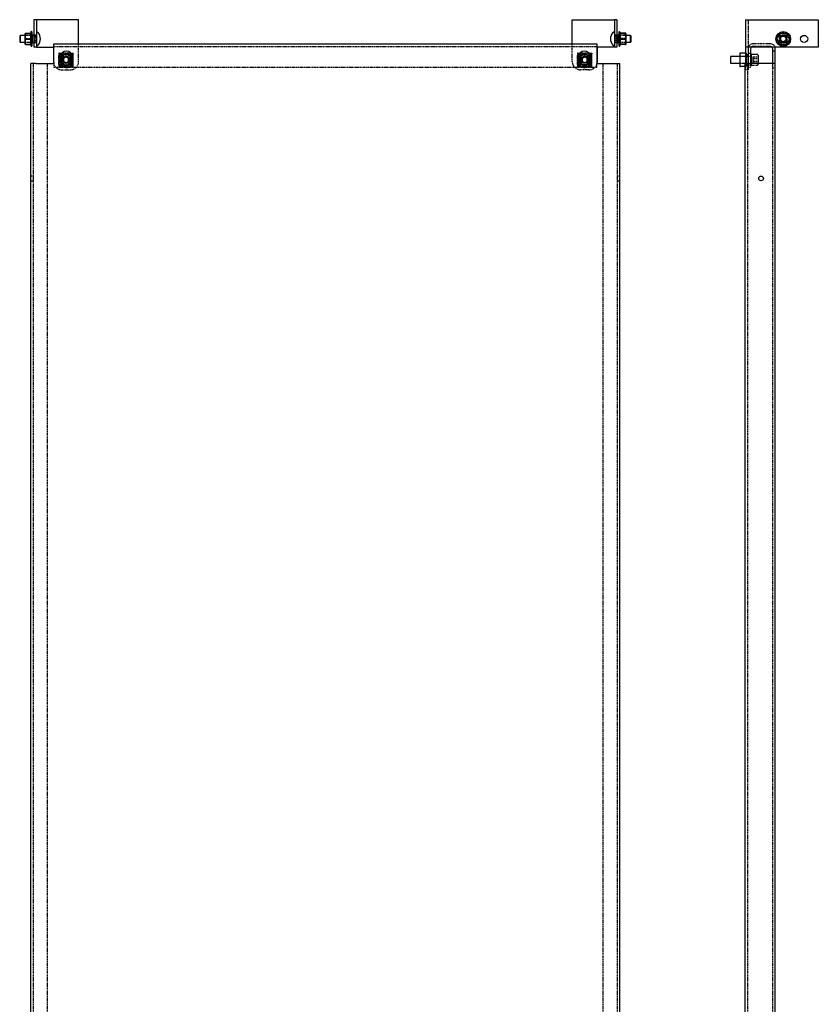
# Model space of a CAD drawing. Extents: x -214 to 742, y -1171 to 1186.
# Drawn here: x -214 to 742, y 7 to 1186 of the extents above; entities that cross this region are included whole.
import ezdxf

# ---------------------------------------------------------------- set-up
doc = ezdxf.new("R2010")
doc.units = 0
doc.linetypes.add('HIDDEN', pattern=[1.905, 1.27, -0.635])
doc.layers.get('0').update_dxf_attribs({"linetype": 'CONTINUOUS'})

msp = doc.modelspace()

# ---------------------------------------------------------------- linework, layer by layer
at = {"color": 7, "linetype": 'CONTINUOUS'}
for p, q in [((-193.6, 1185.5), (-196.6, 1185.5)), ((-196.6, 1185.5), (-196.6, 1152.5)), ((-193.6, 1185.5), (-193.6, 1152.5)), ((-190.6, 1185.5), (-193.6, 1185.5)), ((-143.1, 1185.5), (-190.6, 1185.5)), ((-143.1, 1156.5), (-143.1, 1185.5)), ((447.9, 1156.5), (447.9, 1185.5)), ((447.9, 1185.5), (495.4, 1185.5)), ((495.4, 1185.5), (498.4, 1185.5)), ((498.4, 1185.5), (498.4, 1152.5)), ((501.4, 1185.5), (498.4, 1185.5)), ((501.4, 1185.5), (501.4, 1152.5)), ((655.5, 1185.5), (655.5, 1152.5)), ((655.5, 1185.5), (661.5, 1185.5)), ((661.5, 1185.5), (742.5, 1185.5)), ((742.5, 1185.5), (742.5, 1152.5)), ((-207.1, 1165.7), (-207.1, 1169)), ((-207.1, 1169), (-207.1, 1169)), ((-206.1, 1169.2), (-200.7, 1169.2)), ((-206.1, 1168.8), (-200.4, 1168.8)), ((-199.1, 1170.8), (-199.1, 1154.2)), ((-196.6, 1166.8), (-198.1, 1166.8)), ((-198.1, 1162.5), (-198.1, 1166.8)), ((502.9, 1166.8), (501.4, 1166.8)), ((502.9, 1166.8), (502.9, 1158.2)), ((503.9, 1157.7), (503.9, 1170.8)), ((510.9, 1168.7), (505.2, 1168.7)), ((510.9, 1169.3), (505.5, 1169.3)), ((511.9, 1169), (511.9, 1165.5)), ((511.9, 1169), (511.9, 1169)), ((511.9, 1169), (511.9, 1169)), ((695.2, 1166.2), (697, 1169.2)), ((697, 1169.2), (700.5, 1169)), ((700.5, 1169), (701.1, 1169)), ((701.1, 1169), (704.5, 1168.8)), ((704.5, 1168.8), (706.1, 1165.7)), ((-212.9, 1166.5), (-213.6, 1165.8)), ((-213.6, 1165.8), (-213.6, 1159.2)), ((-213.6, 1159.2), (-212.9, 1158.5)), ((-207.1, 1166.5), (-212.9, 1166.5)), ((-212.9, 1166.5), (-212.9, 1158.5)), ((-212.9, 1158.5), (-207.1, 1158.5)), ((-207.1, 1165.7), (-207.1, 1165.2)), ((-207.1, 1159.2), (-207.1, 1165.2)), ((-207.1, 1159.2), (-207.1, 1158.8)), ((-207.1, 1156), (-207.1, 1158.8)), ((-206.1, 1162.2), (-200.4, 1162.2)), ((-206.1, 1155.8), (-200.4, 1155.8)), ((-198.8, 1166.5), (-199.1, 1166.5)), ((-199.1, 1158.5), (-198.8, 1158.5)), ((-198.4, 1160.2), (-198.6, 1162.5)), ((-198.4, 1164.8), (-198.1, 1166.5)), ((-198.1, 1166.5), (-198.4, 1166.5)), ((-198.1, 1158.5), (-198.4, 1160.2)), ((-198.4, 1158.5), (-198.1, 1158.5)), ((-198.1, 1166.5), (-198.1, 1166.5)), ((-198.1, 1158.2), (-198.1, 1162.5)), ((-198.1, 1158.5), (-198.1, 1158.5)), ((-198.1, 1158.2), (-196.6, 1158.2)), ((-172.6, 1150.5), (-172.6, 1156.5)), ((-172.6, 1156.5), (477.4, 1156.5)), ((477.4, 1156.5), (477.4, 1150.5)), ((501.4, 1158.2), (502.9, 1158.2)), ((503, 1166.5), (502.9, 1166.5)), ((503, 1158.5), (502.9, 1158.5)), ((503, 1166.5), (503.3, 1164.8)), ((503.3, 1166.5), (503, 1166.5)), ((503.3, 1160.2), (503, 1158.5)), ((503, 1158.5), (503.3, 1158.5)), ((503.3, 1164.8), (503.4, 1162.5)), ((503.9, 1166.5), (503.6, 1166.5)), ((503.6, 1158.5), (503.9, 1158.5)), ((503.9, 1154.2), (503.9, 1157.7)), ((510.9, 1161.9), (505.2, 1161.9)), ((510.9, 1155.7), (505.2, 1155.7)), ((517.7, 1166.5), (511.9, 1166.5)), ((511.9, 1165), (511.9, 1165.5)), ((511.9, 1165), (511.9, 1159)), ((511.9, 1158.6), (511.9, 1159)), ((511.9, 1158.6), (511.9, 1156)), ((511.9, 1158.5), (517.7, 1158.5)), ((518.4, 1165.8), (517.7, 1166.5)), ((517.7, 1159.7), (517.7, 1166.5)), ((517.7, 1158.5), (517.7, 1159.7)), ((517.7, 1158.5), (518.4, 1159.2)), ((518.4, 1160.2), (518.4, 1165.8)), ((518.4, 1159.2), (518.4, 1160.2)), ((693, 1162.8), (694.9, 1165.8)), ((694.6, 1159.8), (693, 1162.8)), ((694.8, 1159.3), (694.6, 1159.8)), ((696.4, 1156.2), (694.8, 1159.3)), ((694.9, 1165.8), (695.2, 1166.2)), ((699.9, 1156), (696.4, 1156.2)), ((700.5, 1156), (699.9, 1156)), ((703.9, 1155.8), (700.5, 1156)), ((705.8, 1158.8), (703.9, 1155.8)), ((706.1, 1159.2), (705.8, 1158.8)), ((706.1, 1165.7), (706.4, 1165.2)), ((708, 1162.2), (706.1, 1159.2)), ((706.4, 1165.2), (708, 1162.2)), ((-193.6, 1152.5), (-196.6, 1152.5)), ((-193.6, 1152.5), (-190.6, 1152.5)), ((-190.6, 1152.5), (-173.1, 1152.5)), ((-173.1, 1152.5), (-173.1, 1135.5)), ((-172.6, 1133), (-172.6, 1150.5)), ((-162.7, 1143.5), (-162.1, 1142.8)), ((-160.7, 1143.8), (-161.2, 1143.2)), ((-161, 1144.4), (-160.6, 1143.7)), ((-160.6, 1143.5), (-160.9, 1143.5)), ((-160.6, 1143.7), (-160.6, 1143.5)), ((-159.1, 1144.9), (-159, 1144.1)), ((-158.9, 1143.9), (-159, 1144.1)), ((-157.2, 1144.1), (-157.3, 1143.9)), ((-157.1, 1144.9), (-157.2, 1144.1)), ((-155.6, 1143.5), (-155.5, 1143.7)), ((-154.2, 1143.5), (-155.6, 1143.5)), ((-155.2, 1144.4), (-155.5, 1143.7)), ((-153.5, 1143.5), (-154, 1142.8)), ((458.3, 1143.5), (458.9, 1142.8)), ((459.1, 1143.5), (460.4, 1143.5)), ((460, 1144.4), (460.4, 1143.7)), ((460.4, 1143.7), (460.4, 1143.5)), ((461.9, 1144.9), (462, 1144.1)), ((462.1, 1143.9), (462, 1144.1)), ((463.8, 1144.1), (463.7, 1143.9)), ((463.9, 1144.9), (463.8, 1144.1)), ((465.4, 1143.5), (465.5, 1143.7)), ((465.4, 1143.5), (465.8, 1143.5)), ((465.8, 1144.4), (465.5, 1143.7)), ((465.5, 1143.8), (466, 1143.2)), ((467.5, 1143.5), (467, 1142.8)), ((477.4, 1150.5), (477.4, 1133)), ((495.4, 1152.5), (477.9, 1152.5)), ((477.9, 1152.5), (477.9, 1135.5)), ((498.4, 1152.5), (495.4, 1152.5)), ((501.4, 1152.5), (498.4, 1152.5)), ((649.5, 1145.5), (648.5, 1145.5)), ((648.5, 1145.5), (648.5, 1129.5)), ((655.5, 1145.5), (649.5, 1145.5)), ((661.5, 1152.5), (655.5, 1152.5)), ((655.5, 1152.5), (655.5, 1135.5)), ((658.5, 1152.5), (658.5, 1135.5)), ((742.5, 1152.5), (661.5, 1152.5)), ((661.5, 1150.5), (661.5, 1133)), ((662.3, 1144.9), (661.5, 1144.9)), ((662.3, 1144.4), (661.5, 1144.4)), ((662.3, 1143.5), (661.5, 1143.5)), ((662.3, 1144.4), (662.3, 1144.9)), ((662.3, 1144.4), (662.3, 1143.7)), ((669.3, 1144), (662.3, 1144)), ((662.3, 1143.7), (662.3, 1143.5)), ((662.3, 1143.5), (662.3, 1142.1)), ((688, 1133), (688, 1150.5)), ((691, 1133), (691, 1150.5)), ((-200.1, -936.5), (-200.1, 1133)), ((-194.1, 1133), (-200.1, 1133)), ((-194.1, 1133), (-172.6, 1133)), ((-164.6, 1135), (-164.6, 1141)), ((-164.6, 1140.2), (-164.2, 1140.1)), ((-164.6, 1138.3), (-164.5, 1138.3)), ((-164.5, 1136.7), (-164.6, 1136.7)), ((-164.6, 1134.8), (-164.2, 1134.9)), ((-164.1, 1140), (-164.2, 1140.1)), ((-164.2, 1134.9), (-164.1, 1135)), ((-164, 1142.1), (-163.4, 1141.6)), ((-164, 1132.9), (-163.4, 1133.4)), ((-163.4, 1141.6), (-163.3, 1141.4)), ((-163.3, 1133.6), (-163.4, 1133.4)), ((-162.7, 1131.5), (-162.1, 1132.2)), ((-162, 1142.7), (-162.1, 1142.8)), ((-162.1, 1132.2), (-162, 1132.3)), ((-158.1, 1141), (-161.1, 1139.2)), ((-161.1, 1139.2), (-161.1, 1135.8)), ((-161.1, 1135.8), (-158.1, 1134)), ((-161, 1130.6), (-160.6, 1131.3)), ((-160.6, 1131.5), (-160.6, 1131.3)), ((-155.1, 1139.2), (-158.1, 1141)), ((-158.1, 1134), (-155.1, 1135.8)), ((-155.5, 1131.3), (-155.6, 1131.5)), ((-155.6, 1131.5), (-155.5, 1131.5)), ((-155.3, 1131.6), (-155.5, 1131.5)), ((-155.2, 1130.6), (-155.5, 1131.3)), ((-155.1, 1135.8), (-155.1, 1139.2)), ((-154, 1142.8), (-154.1, 1142.7)), ((-154.1, 1132.3), (-154, 1132.2)), ((-153.5, 1131.5), (-154, 1132.2)), ((-152.9, 1141.4), (-152.8, 1141.6)), ((-152.8, 1133.4), (-152.9, 1133.6)), ((-152.1, 1142.1), (-152.8, 1141.6)), ((-152.1, 1132.9), (-152.8, 1133.4)), ((-151.9, 1140.1), (-152.1, 1140)), ((-152.1, 1135), (-151.9, 1134.9)), ((-151.2, 1140.4), (-151.9, 1140.1)), ((-151.2, 1134.6), (-151.9, 1134.9)), ((-151.6, 1138.3), (-151.5, 1138.4)), ((-151.5, 1136.6), (-151.6, 1136.7)), ((-150.6, 1138.5), (-151.5, 1138.4)), ((-150.6, 1136.5), (-151.5, 1136.6)), ((-150.6, 1141), (-150.6, 1135)), ((455.4, 1141), (455.4, 1135)), ((455.5, 1138.5), (456.3, 1138.4)), ((455.5, 1136.5), (456.3, 1136.6)), ((456, 1140.4), (456.8, 1140.1)), ((456, 1134.6), (456.8, 1134.9)), ((456.3, 1138.4), (456.5, 1138.3)), ((456.5, 1136.7), (456.3, 1136.6)), ((456.9, 1140), (456.8, 1140.1)), ((456.8, 1134.9), (456.9, 1135)), ((457, 1142.1), (457.6, 1141.6)), ((457, 1132.9), (457.6, 1133.4)), ((457.6, 1141.6), (457.7, 1141.4)), ((457.7, 1133.6), (457.6, 1133.4)), ((458.3, 1131.5), (458.9, 1132.2)), ((459, 1142.7), (458.9, 1142.8)), ((458.9, 1132.2), (459, 1132.3)), ((462.9, 1141), (459.9, 1139.2)), ((459.9, 1139.2), (459.9, 1135.8)), ((459.9, 1135.8), (462.9, 1134)), ((460, 1130.6), (460.4, 1131.3)), ((460.1, 1131.6), (460.4, 1131.5)), ((460.4, 1131.5), (460.4, 1131.3)), ((460.4, 1131.5), (460.4, 1131.5)), ((465.9, 1139.2), (462.9, 1141)), ((462.9, 1134), (465.9, 1135.8)), ((465.5, 1131.3), (465.4, 1131.5)), ((465.8, 1130.6), (465.5, 1131.3)), ((465.9, 1135.8), (465.9, 1139.2)), ((467, 1142.8), (466.9, 1142.7)), ((466.9, 1132.3), (467, 1132.2)), ((467.5, 1131.5), (467, 1132.2)), ((468.1, 1141.4), (468.2, 1141.6)), ((468.2, 1133.4), (468.1, 1133.6)), ((468.9, 1142.1), (468.2, 1141.6)), ((468.9, 1132.9), (468.2, 1133.4)), ((469.1, 1140.1), (468.9, 1140)), ((468.9, 1135), (469.1, 1134.9)), ((469.4, 1140.2), (469.1, 1140.1)), ((469.4, 1134.8), (469.1, 1134.9)), ((469.4, 1135), (469.4, 1141)), ((469.4, 1138.3), (469.4, 1138.3)), ((469.4, 1136.7), (469.4, 1136.7)), ((477.4, 1133), (498.9, 1133)), ((498.9, 1133), (504.9, 1133)), ((504.9, -936.5), (504.9, 1133)), ((648.5, 1141.5), (637.3, 1141.5)), ((637.3, 1141.5), (637.3, 1133.5)), ((637.3, 1133.5), (648.5, 1133.5)), ((655, 1133), (661, 1133)), ((655, -936.5), (655, 1133)), ((655.5, 1135.5), (655.5, 1133)), ((658.5, 1135.5), (658.5, 1133)), ((685, 1133), (661, 1133)), ((662.3, 1142.1), (661.5, 1142.1)), ((662.3, 1140.4), (661.5, 1140.4)), ((662.3, 1138.5), (661.5, 1138.5)), ((662.3, 1136.5), (661.5, 1136.5)), ((662.3, 1134.6), (661.5, 1134.6)), ((662.3, 1142.1), (662.3, 1141.6)), ((662.3, 1141.6), (662.3, 1141.4)), ((662.3, 1141.4), (662.3, 1140.4)), ((662.3, 1140.4), (662.3, 1138.5)), ((662.3, 1138.5), (662.3, 1138.4)), ((662.3, 1138.4), (662.3, 1136.5)), ((662.3, 1138.4), (662.3, 1138.3)), ((662.3, 1136.7), (662.3, 1136.6)), ((662.3, 1136.5), (662.3, 1136.6)), ((662.3, 1136.5), (662.3, 1134.6)), ((662.3, 1134.6), (662.3, 1133.6)), ((662.3, 1133.6), (662.3, 1133.4)), ((662.3, 1133), (662.3, 1133.4)), ((670.3, 1143), (670.3, 1133)), ((691, 1133), (685, 1133)), ((691, -936.5), (691, 1133)), ((-160.2, 1128.5), (-155, 1128.5)), ((-159.1, 1130.1), (-159, 1130.9)), ((-159, 1130.9), (-158.9, 1131.1)), ((-157.2, 1131), (-157.8, 1131)), ((-157.3, 1131.1), (-157.2, 1130.9)), ((-157.1, 1130.1), (-157.2, 1130.9)), ((459.8, 1128.5), (465, 1128.5)), ((461.9, 1130.1), (462, 1130.9)), ((462, 1130.9), (462.1, 1131.1)), ((462.1, 1131), (462.6, 1131)), ((463.7, 1131.1), (463.8, 1130.9)), ((463.9, 1130.1), (463.8, 1130.9)), ((648.5, 1129.5), (649.5, 1129.5)), ((655, 1129.5), (649.5, 1129.5))]:
    msp.add_line(p, q, dxfattribs=at)
at = {"color": 7, "linetype": 'HIDDEN'}
for p, q in [((658.5, 1185.5), (658.5, 1152.5)), ((-200.7, 1169.2), (-200.4, 1169.2)), ((-193.6, 1167), (-196.6, 1167)), ((-195.1, 1166.8), (-195.1, 1158.2)), ((-193.6, 1166.8), (-195.1, 1166.8)), ((501.4, 1167), (498.4, 1167)), ((499.9, 1166.8), (498.4, 1166.8)), ((499.9, 1162.5), (499.9, 1166.8)), ((505.5, 1169.3), (505.2, 1169.3)), ((693, 1163.1), (697.3, 1169.3)), ((696.5, 1166.5), (695.7, 1167.3)), ((696, 1167), (705, 1167)), ((696, 1158), (696, 1167)), ((697.3, 1169.3), (704.8, 1168.7)), ((704.5, 1166.5), (705.3, 1167.3)), ((704.8, 1168.7), (708, 1161.9)), ((705, 1167), (705, 1158)), ((-199.1, 1166.5), (-207.1, 1166.5)), ((-199.1, 1166.5), (-207.1, 1166.5)), ((-207.1, 1158.3), (-207.1, 1159.3)), ((-207.1, 1158.5), (-199.1, 1158.5)), ((-207.1, 1158.5), (-199.1, 1158.5)), ((-206.1, 1162.8), (-200.4, 1162.8)), ((-206.1, 1156.2), (-200.4, 1156.2)), ((-198.1, 1166.5), (-194.4, 1166.5)), ((-198.1, 1158.5), (-194.4, 1158.5)), ((-193.6, 1158), (-196.6, 1158)), ((-195.1, 1158.2), (-193.6, 1158.2)), ((-143.1, 1135.5), (-143.1, 1156.5)), ((447.9, 1135.5), (447.9, 1156.5)), ((498.4, 1158.2), (499.9, 1158.2)), ((501.4, 1158), (498.4, 1158)), ((502.9, 1166.5), (499.2, 1166.5)), ((502.9, 1158.5), (499.2, 1158.5)), ((499.9, 1158.2), (499.9, 1162.5)), ((511.9, 1166.5), (503.9, 1166.5)), ((511.9, 1166.5), (503.9, 1166.5)), ((503.9, 1158.5), (511.9, 1158.5)), ((503.9, 1158.5), (511.9, 1158.5)), ((510.9, 1163.1), (505.2, 1163.1)), ((510.9, 1156.3), (505.2, 1156.3)), ((685, 1156.5), (664.5, 1156.5)), ((696.2, 1156.3), (693, 1163.1)), ((695.7, 1157.7), (696.5, 1158.5)), ((705, 1158), (696, 1158)), ((703.7, 1155.7), (696.2, 1156.3)), ((696.5, 1166.5), (696.5, 1164.8)), ((698.2, 1166.5), (696.5, 1166.5)), ((696.5, 1164.8), (696.5, 1162.5)), ((696.5, 1162.5), (696.5, 1160.2)), ((696.5, 1160.2), (696.5, 1158.5)), ((696.5, 1158.5), (698.2, 1158.5)), ((700.5, 1166.5), (698.2, 1166.5)), ((698.2, 1158.5), (700.5, 1158.5)), ((702.8, 1166.5), (700.5, 1166.5)), ((700.5, 1158.5), (702.8, 1158.5)), ((704.5, 1166.5), (702.8, 1166.5)), ((702.8, 1158.5), (704.5, 1158.5)), ((708, 1161.9), (703.7, 1155.7)), ((704.5, 1164.8), (704.5, 1166.5)), ((704.5, 1162.5), (704.5, 1164.8)), ((704.5, 1160.2), (704.5, 1162.5)), ((704.5, 1158.5), (704.5, 1160.2)), ((705.3, 1157.7), (704.5, 1158.5)), ((-172.6, 1153.5), (477.4, 1153.5)), ((-166.6, 1145.5), (-166.6, 1143)), ((-166.5, 1145.5), (-166.6, 1145.5)), ((-166.5, 1145.5), (-165.6, 1145.5)), ((-166.1, 1129.5), (-166.1, 1145.5)), ((-165.6, 1145.5), (-163.6, 1145.5)), ((-165.6, 1129.5), (-165.6, 1145.5)), ((-165.6, 1144), (-163.6, 1144)), ((-160.9, 1143.5), (-164.1, 1143.5)), ((-164.1, 1143.5), (-164.1, 1131.5)), ((-163.6, 1145.5), (-163.6, 1129.5)), ((-152.6, 1145.5), (-163.6, 1145.5)), ((-163.1, 1143.5), (-163.1, 1143.1)), ((-162.6, 1143.1), (-162.6, 1143.5)), ((-155.6, 1143.5), (-160.6, 1143.5)), ((-152.1, 1143.5), (-154.2, 1143.5)), ((-153.6, 1143.5), (-153.6, 1143.1)), ((-153.1, 1143.1), (-153.1, 1143.5)), ((-152.6, 1145.5), (-150.6, 1145.5)), ((-152.6, 1129.5), (-152.6, 1145.5)), ((-152.6, 1144), (-150.6, 1144)), ((-152.1, 1131.5), (-152.1, 1143.5)), ((-150.6, 1145.5), (-149.7, 1145.5)), ((-150.6, 1145.5), (-150.6, 1141)), ((-150.1, 1145.5), (-150.1, 1129.5)), ((-149.6, 1145.5), (-149.7, 1145.5)), ((-149.6, 1143), (-149.6, 1145.5)), ((454.4, 1145.5), (454.4, 1143)), ((454.5, 1145.5), (454.4, 1145.5)), ((454.5, 1145.5), (455.4, 1145.5)), ((454.9, 1129.5), (454.9, 1145.5)), ((455.4, 1145.5), (457.4, 1145.5)), ((455.4, 1141), (455.4, 1145.5)), ((455.4, 1144), (457.4, 1144)), ((456.9, 1143.5), (459.1, 1143.5)), ((456.9, 1131.5), (456.9, 1143.5)), ((457.4, 1145.5), (457.4, 1129.5)), ((468.4, 1145.5), (457.4, 1145.5)), ((457.9, 1143.5), (457.9, 1143.1)), ((458.4, 1143.1), (458.4, 1143.5)), ((460.4, 1143.5), (465.4, 1143.5)), ((465.8, 1143.5), (468.9, 1143.5)), ((467.4, 1143.5), (467.4, 1143.1)), ((467.9, 1143.1), (467.9, 1143.5)), ((468.4, 1145.5), (470.4, 1145.5)), ((468.4, 1129.5), (468.4, 1145.5)), ((468.4, 1144), (470.4, 1144)), ((468.9, 1143.5), (468.9, 1131.5)), ((470.4, 1145.5), (471.3, 1145.5)), ((470.4, 1145.5), (470.4, 1129.5)), ((470.9, 1145.5), (470.9, 1129.5)), ((471.4, 1145.5), (471.3, 1145.5)), ((471.4, 1143), (471.4, 1145.5)), ((649, 1129.5), (649, 1145.5)), ((656, 1145.5), (655.5, 1145.5)), ((658.5, 1143.5), (655.5, 1143.5)), ((656, 1129.5), (656, 1145.5)), ((656.5, 1144), (656.5, 1131)), ((661.5, 1145), (658.5, 1145)), ((661.5, 1143.3), (662.3, 1143.3)), ((685, 1153.5), (664.5, 1153.5)), ((691, 1148), (688, 1148)), ((-197.1, -936.5), (-197.1, 1133)), ((-180.1, -936.5), (-180.1, 1133)), ((-172.6, 1133), (-172.6, 1128.5)), ((-166.6, 1132), (-166.6, 1143)), ((-166.6, 1143), (-163.6, 1143)), ((-166.6, 1132), (-163.6, 1132)), ((-166.6, 1132), (-166.6, 1129.5)), ((-165.5, 1138.5), (-164.7, 1138.4)), ((-165.5, 1136.5), (-164.7, 1136.6)), ((-165, 1140.4), (-164.6, 1140.2)), ((-165, 1134.6), (-164.6, 1134.8)), ((-164.7, 1138.4), (-164.6, 1138.3)), ((-164.6, 1136.7), (-164.7, 1136.6)), ((-164.1, 1131.5), (-155.6, 1131.5)), ((-162.7, 1143), (-163.6, 1143)), ((-162.7, 1132), (-163.6, 1132)), ((-163.1, 1143.1), (-163.1, 1131.9)), ((-163.1, 1131.5), (-163.1, 1131.9)), ((-162.6, 1131.9), (-162.6, 1143.1)), ((-162.6, 1131.9), (-162.6, 1131.5)), ((-162.1, 1140.5), (-162.1, 1135.5)), ((-155.5, 1131.5), (-152.1, 1131.5)), ((-153.6, 1143.1), (-153.6, 1131.9)), ((-153.6, 1131.5), (-153.6, 1131.9)), ((-152.6, 1143), (-153.5, 1143)), ((-152.6, 1132), (-153.5, 1132)), ((-153.1, 1140.5), (-153.1, 1143.1)), ((-153.1, 1135.5), (-153.1, 1140.5)), ((-153.1, 1131.9), (-153.1, 1135.5)), ((-153.1, 1131.9), (-153.1, 1131.5)), ((-152.6, 1143), (-149.6, 1143)), ((-152.6, 1132), (-149.6, 1132)), ((-150.6, 1135), (-150.6, 1129.5)), ((-149.6, 1132), (-149.6, 1143)), ((-149.6, 1129.5), (-149.6, 1132)), ((454.4, 1143), (457.4, 1143)), ((454.4, 1132), (454.4, 1143)), ((454.4, 1132), (457.4, 1132)), ((454.4, 1132), (454.4, 1129.5)), ((455.4, 1129.5), (455.4, 1135)), ((460.4, 1131.5), (456.9, 1131.5)), ((458.3, 1143), (457.4, 1143)), ((458.3, 1132), (457.4, 1132)), ((457.9, 1143.1), (457.9, 1140.5)), ((457.9, 1135.5), (457.9, 1140.5)), ((457.9, 1135.5), (457.9, 1131.9)), ((457.9, 1131.5), (457.9, 1131.9)), ((458.4, 1131.9), (458.4, 1143.1)), ((458.4, 1131.9), (458.4, 1131.5)), ((468.9, 1131.5), (460.4, 1131.5)), ((466.9, 1140.5), (466.9, 1135.5)), ((467.4, 1143.1), (467.4, 1131.9)), ((467.4, 1131.5), (467.4, 1131.9)), ((468.4, 1143), (467.5, 1143)), ((468.4, 1132), (467.5, 1132)), ((467.9, 1131.9), (467.9, 1143.1)), ((467.9, 1131.9), (467.9, 1131.5)), ((468.4, 1143), (471.4, 1143)), ((468.4, 1132), (471.4, 1132)), ((469.8, 1140.4), (469.4, 1140.2)), ((469.4, 1138.3), (469.5, 1138.4)), ((469.5, 1136.6), (469.4, 1136.7)), ((469.8, 1134.6), (469.4, 1134.8)), ((470.4, 1138.5), (469.5, 1138.4)), ((470.4, 1136.5), (469.5, 1136.6)), ((471.4, 1132), (471.4, 1143)), ((471.4, 1129.5), (471.4, 1132)), ((477.4, 1128.5), (477.4, 1133)), ((484.9, -936.5), (484.9, 1133)), ((501.9, -936.5), (501.9, 1133)), ((656, 1141.5), (648.5, 1141.5)), ((662, 1141.5), (648.5, 1141.5)), ((648.5, 1133.5), (656, 1133.5)), ((648.5, 1133.5), (662, 1133.5)), ((655.5, 1133), (655.5, 1125.5)), ((658.5, 1131.5), (655.5, 1131.5)), ((658, -936.5), (658, 1133)), ((658.5, 1143), (659, 1143)), ((658.5, 1133), (658.5, 1132.4)), ((658.5, 1132.4), (658.5, 1128.5)), ((658.5, 1132), (659, 1132)), ((659, 1132), (659, 1143)), ((661.5, 1142.4), (662.3, 1142.4)), ((662.3, 1141.7), (661.5, 1141.7)), ((661.5, 1140), (662.3, 1140)), ((662.3, 1135), (661.5, 1135)), ((661.5, 1133.3), (662.3, 1133.3)), ((661.5, 1133), (661.5, 1128.5)), ((662.3, 1132.9), (661.5, 1132.9)), ((662.3, 1132.6), (661.5, 1132.6)), ((662.3, 1131.7), (661.5, 1131.7)), ((662.3, 1131.5), (661.5, 1131.5)), ((662, 1141.5), (662, 1133.5)), ((662, 1141.5), (662, 1133.5)), ((662.3, 1141.5), (662, 1141.5)), ((662, 1141.5), (662, 1141.5)), ((662, 1133.5), (662.3, 1133.5)), ((662, 1133.5), (662, 1133.5)), ((662.3, 1132.9), (662.3, 1133)), ((662.3, 1132.9), (662.3, 1131.5)), ((662.3, 1131.5), (662.3, 1131.3)), ((662.3, 1130.6), (662.3, 1131.3)), ((664.3, 1141), (664.3, 1141)), ((664.3, 1141), (670.3, 1141)), ((664.3, 1141), (664.3, 1139.2)), ((664.3, 1141), (670.3, 1141)), ((664.3, 1139.2), (670.3, 1139.2)), ((664.3, 1139.2), (664.3, 1135.8)), ((664.3, 1139.2), (670.3, 1139.2)), ((664.3, 1139.2), (670.3, 1139.2)), ((664.3, 1135.8), (670.3, 1135.8)), ((664.3, 1135.8), (670.3, 1135.8)), ((664.3, 1135.8), (664.3, 1134)), ((664.3, 1135.8), (670.3, 1135.8)), ((664.3, 1134), (664.3, 1134)), ((664.3, 1134), (670.3, 1134)), ((664.3, 1134), (670.3, 1134)), ((670.3, 1133), (670.3, 1132)), ((688, -936.5), (688, 1133)), ((-172.6, 1128.5), (-160.2, 1128.5)), ((-166.6, 1129.5), (-166.5, 1129.5)), ((-166.5, 1129.5), (-165.6, 1129.5)), ((-165.6, 1131), (-163.6, 1131)), ((-165.6, 1129.5), (-163.6, 1129.5)), ((-163.6, 1129.5), (-152.6, 1129.5)), ((-163.1, 1125.5), (-153.1, 1125.5)), ((-155, 1128.5), (459.8, 1128.5)), ((-152.6, 1131), (-150.6, 1131)), ((-152.6, 1129.5), (-150.6, 1129.5)), ((-150.6, 1129.5), (-149.7, 1129.5)), ((-149.7, 1129.5), (-149.6, 1129.5)), ((454.4, 1129.5), (454.5, 1129.5)), ((454.5, 1129.5), (455.4, 1129.5)), ((455.4, 1131), (457.4, 1131)), ((455.4, 1129.5), (457.4, 1129.5)), ((457.4, 1129.5), (468.4, 1129.5)), ((467.9, 1125.5), (457.9, 1125.5)), ((465, 1128.5), (477.4, 1128.5)), ((468.4, 1131), (470.4, 1131)), ((468.4, 1129.5), (470.4, 1129.5)), ((470.4, 1129.5), (471.3, 1129.5)), ((471.3, 1129.5), (471.4, 1129.5)), ((655.5, 1129.5), (655, 1129.5)), ((655.5, 1129.5), (656, 1129.5)), ((658.5, 1125.5), (655.5, 1125.5)), ((658.5, 1131), (661.5, 1131)), ((658.5, 1128.5), (661.5, 1128.5)), ((658.5, 1128.5), (658.5, 1125.5)), ((662.3, 1130.6), (661.5, 1130.6)), ((662.3, 1130.1), (661.5, 1130.1)), ((662.3, 1131), (669.3, 1131)), ((662.3, 1130.6), (662.3, 1130.1)), ((688, 1128), (691, 1128)), ((-197.1, 998.3), (-200.1, 998.3)), ((-200.1, 992.7), (-197.1, 992.7)), ((504.9, 998.3), (501.9, 998.3)), ((501.9, 992.7), (504.9, 992.7))]:
    msp.add_line(p, q, dxfattribs=at)
at = {"color": 7, "linetype": 'CONTINUOUS'}
for points in [[(-207.1, 1169), (-207.1, 1168.9), (-207, 1168.9), (-206.8, 1168.9), (-206.7, 1168.8), (-206.5, 1168.8), (-206.3, 1168.8), (-206.1, 1168.8), (-206.1, 1168.8)], [(-206.1, 1168.8), (-206.1, 1168.8), (-206.3, 1168.8), (-206.5, 1168.7), (-206.7, 1168.5), (-206.9, 1168), (-207.1, 1166.9), (-207.1, 1165.7)], [(-200.4, 1168.8), (-200.5, 1168.9), (-200.6, 1168.9), (-200.7, 1168.9), (-200.7, 1169), (-200.7, 1169)], [(505.5, 1169), (505.5, 1169), (505.5, 1168.9), (505.5, 1168.8), (505.4, 1168.7), (505.2, 1168.7)], [(511.9, 1169), (511.9, 1169.1), (511.9, 1169.2), (511.7, 1169.2), (511.5, 1169.3), (511.3, 1169.3), (511.1, 1169.3), (511, 1169.3), (510.9, 1169.3)], [(510.9, 1168.7), (511.1, 1168.7), (511.2, 1168.7), (511.5, 1168.7), (511.7, 1168.7), (511.9, 1168.8), (511.9, 1169)], [(511.9, 1165.5), (511.9, 1166.5), (511.9, 1167.2), (511.7, 1168), (511.5, 1168.3), (511.3, 1168.5), (511.1, 1168.6), (511, 1168.7), (510.9, 1168.7)], [(-207.1, 1165.2), (-207, 1163.7), (-206.8, 1162.8), (-206.7, 1162.6), (-206.5, 1162.3), (-206.3, 1162.2), (-206.1, 1162.2), (-206.1, 1162.2)], [(-206.1, 1162.2), (-206.3, 1162.1), (-206.4, 1162.1), (-206.6, 1161.9), (-206.9, 1161.5), (-207.1, 1160.3), (-207.1, 1159.2)], [(-207.1, 1158.8), (-207.1, 1157.8), (-207, 1157.2), (-206.8, 1156.4), (-206.7, 1156.2), (-206.5, 1156), (-206.3, 1155.9), (-206.1, 1155.8), (-206.1, 1155.8)], [(-198.6, 1162.5), (-198.5, 1164.3), (-198.4, 1164.8)], [(503.4, 1162.5), (503.3, 1160.7), (503.3, 1160.2)], [(510.9, 1161.9), (511.1, 1161.9), (511.2, 1162), (511.5, 1162.2), (511.7, 1162.6), (511.9, 1163.9), (511.9, 1165)], [(511.9, 1159), (511.9, 1160.4), (511.7, 1161.2), (511.5, 1161.5), (511.3, 1161.7), (511.2, 1161.8), (511, 1161.9), (510.9, 1161.9)], [(510.9, 1155.7), (510.9, 1155.7), (511.1, 1155.7), (511.3, 1155.8), (511.5, 1156), (511.7, 1156.5), (511.9, 1157.5), (511.9, 1158.6)], [(511.9, 1156), (511.9, 1155.9), (511.9, 1155.8), (511.7, 1155.8), (511.5, 1155.7), (511.3, 1155.7), (511.1, 1155.7), (511, 1155.7), (510.9, 1155.7)], [(-153.9, 1143), (-154.6, 1143.9), (-155.2, 1144.3)], [(458.7, 1143), (459.5, 1143.9), (460.1, 1144.3)], [(658.8, 1152.5), (658.6, 1151.7), (658.5, 1150.5)], [(691, 1150.5), (690.9, 1151.7), (690.7, 1152.5)], [(-173.1, 1135.5), (-172.9, 1133.5), (-172.8, 1133)], [(477.9, 1135.5), (477.7, 1133.5), (477.6, 1133)]]:
    msp.add_lwpolyline(points, dxfattribs=at)
at = {"color": 7, "linetype": 'HIDDEN'}
for points in [[(510.9, 1169.3), (510.9, 1169.3), (511.1, 1169.3), (511.3, 1169.2), (511.5, 1169), (511.7, 1168.5), (511.9, 1167.5), (511.9, 1166.4)], [(-206.1, 1162.8), (-206.3, 1162.9), (-206.4, 1162.9), (-206.6, 1163.1), (-206.9, 1163.5), (-207.1, 1164.7), (-207.1, 1165.8)], [(-207.1, 1159.8), (-207, 1161.3), (-206.8, 1162.2), (-206.7, 1162.4), (-206.5, 1162.7), (-206.3, 1162.8), (-206.1, 1162.8), (-206.1, 1162.8)], [(-206.1, 1156.2), (-206.1, 1156.2), (-206.3, 1156.2), (-206.5, 1156.3), (-206.7, 1156.5), (-206.9, 1157), (-207.1, 1158.1)], [(-207.1, 1156), (-207.1, 1156.1), (-207, 1156.1), (-206.8, 1156.1), (-206.7, 1156.2), (-206.5, 1156.2), (-206.3, 1156.2), (-206.1, 1156.2), (-206.1, 1156.2)], [(-200.4, 1156.2), (-200.5, 1156.1), (-200.6, 1156.1), (-200.7, 1156.1), (-200.7, 1156), (-200.7, 1156), (-200.6, 1155.9), (-200.5, 1155.9), (-200.4, 1155.8)], [(505.2, 1155.7), (505.4, 1155.8), (505.5, 1155.9), (505.5, 1155.9), (505.5, 1156), (505.5, 1156.1), (505.5, 1156.2), (505.4, 1156.3), (505.2, 1156.3)], [(505.5, 1155.7), (505.5, 1155.7), (505.5, 1156)], [(511.9, 1166), (511.9, 1164.6), (511.7, 1163.8), (511.5, 1163.5), (511.3, 1163.3), (511.2, 1163.2), (511, 1163.1), (510.9, 1163.1)], [(510.9, 1163.1), (511.1, 1163.1), (511.2, 1163), (511.5, 1162.8), (511.7, 1162.4), (511.9, 1161.1), (511.9, 1160)], [(511.9, 1159.5), (511.9, 1158.5), (511.9, 1157.8), (511.7, 1157), (511.5, 1156.7), (511.3, 1156.5), (511.1, 1156.4), (511, 1156.3), (510.9, 1156.3)], [(510.9, 1156.3), (511.1, 1156.3), (511.2, 1156.3), (511.5, 1156.3), (511.7, 1156.3), (511.9, 1156.2), (511.9, 1156)], [(-165.6, 1144), (-165.8, 1144), (-166, 1144.1), (-166.2, 1144.3), (-166.4, 1144.7), (-166.4, 1145.3), (-166.5, 1145.5)], [(-155.2, 1144.3), (-155.7, 1144.6), (-155.9, 1144.7)], [(-149.7, 1145.5), (-149.8, 1144.8), (-149.9, 1144.4), (-150.1, 1144.2), (-150.3, 1144.1), (-150.5, 1144), (-150.6, 1144)], [(455.4, 1144), (455.2, 1144), (455, 1144.1), (454.8, 1144.3), (454.6, 1144.7), (454.6, 1145.3), (454.5, 1145.5)], [(460.1, 1144.3), (460.5, 1144.6), (460.8, 1144.7)], [(471.3, 1145.5), (471.2, 1144.8), (471.1, 1144.4), (470.9, 1144.2), (470.7, 1144.1), (470.5, 1144), (470.4, 1144)], [(657, 1143.5), (656.6, 1143.8), (656.3, 1144.4)], [(-162.6, 1143.1), (-162.6, 1143), (-162.7, 1143)], [(-162.6, 1131.9), (-162.6, 1132), (-162.7, 1132)], [(-153.5, 1143), (-153.6, 1143), (-153.6, 1143.1)], [(-153.5, 1132), (-153.6, 1132), (-153.6, 1131.9)], [(458.4, 1143.1), (458.4, 1143), (458.3, 1143)], [(458.4, 1131.9), (458.4, 1132), (458.3, 1132)], [(467.5, 1143), (467.4, 1143), (467.4, 1143.1)], [(467.5, 1132), (467.4, 1132), (467.4, 1131.9)], [(657, 1131.5), (656.6, 1131.2), (656.3, 1130.6)], [(-165.6, 1131), (-165.8, 1131), (-166, 1130.9), (-166.2, 1130.7), (-166.4, 1130.3), (-166.4, 1129.7), (-166.5, 1129.5)], [(-149.7, 1129.5), (-149.8, 1130.2), (-149.9, 1130.6), (-150.1, 1130.8), (-150.3, 1130.9), (-150.5, 1131), (-150.6, 1131)], [(455.4, 1131), (455.2, 1131), (455, 1130.9), (454.8, 1130.7), (454.6, 1130.3), (454.6, 1129.7), (454.5, 1129.5)], [(471.3, 1129.5), (471.2, 1130.2), (471.1, 1130.6), (470.9, 1130.8), (470.7, 1130.9), (470.5, 1131), (470.4, 1131)]]:
    msp.add_lwpolyline(points, dxfattribs=at)
at = {"color": 7, "linetype": 'CONTINUOUS'}
for centre, radius in [((700.5, 1162.5), 8.85), ((725.5, 1162.5), 4.25), ((700.5, 1162.5), 4), ((700.5, 1162.5), 3.31), ((-158.1, 1137.5), 6.5), ((462.9, 1137.5), 6.5), ((674, 995.5), 2.77)]:
    msp.add_circle(centre, radius, dxfattribs=at)
at = {"color": 7, "linetype": 'HIDDEN'}
for centre, radius in [((700.5, 1162.5), 8), ((-158.1, 1137.5), 4.2), ((-158.1, 1137.5), 4), ((-158.1, 1137.5), 3.95), ((462.9, 1137.5), 4.2), ((462.9, 1137.5), 4), ((462.9, 1137.5), 3.95)]:
    msp.add_circle(centre, radius, dxfattribs=at)
at = {"color": 7, "linetype": 'CONTINUOUS'}
for centre, radius, start, end in [((-206.3, 1167.5), 1.64, 81.2074, 117.2016), ((-177.1, 1162.5), 24.5, 159.6319, 164.5919), ((-182, 1165.5), 18.7, 169.7144, 190.2856), ((-199.6, 1170.8), 0.5, 0, 159.6319), ((-192.5, 1169.4), 1.1, 41.294, 180), ((-200.3, 1162.5), 11.6, 318.706, 41.294), ((505.2, 1162.5), 11.6, 138.706, 221.294), ((497.3, 1169.4), 1.1, 0, 138.706), ((504.4, 1170.8), 0.5, 20.3681, 180), ((481.9, 1162.5), 24.5, 15.4475, 20.3681), ((486.2, 1165.3), 19.4, 349.9035, 10.0965), ((-206.3, 1157.5), 1.64, 242.7984, 278.7926), ((-183.9, 1159), 16.8, 169.1511, 190.8489), ((-177.1, 1162.5), 24.5, 195.4081, 200.3681), ((-192.5, 1155.6), 1.1, 180, 318.706), ((497.3, 1155.6), 1.1, 221.294, 0), ((481.9, 1162.5), 24.5, 339.6319, 343.8959), ((489.6, 1158.8), 16, 348.8752, 11.1248), ((-199.6, 1154.2), 0.5, 200.3681, 0), ((-157.6, 1141), 7, 0, 180), ((-158.1, 1137.5), 7.5, 127.5, 142.5), ((-158.1, 1137.5), 7.5, 97.5, 112.5), ((-157.6, 1140.5), 4.5, 68.2956, 108.872), ((-158.1, 1137.5), 7.5, 67.5, 82.5), ((-158.1, 1137.5), 7.5, 37.5, 52.5), ((462.4, 1141), 7, 0, 180), ((462.9, 1137.5), 7.5, 127.5, 142.5), ((462.9, 1137.5), 7.5, 97.5, 112.5), ((462.4, 1140.5), 4.5, 71.128, 111.7044), ((462.9, 1137.5), 7.5, 67.5, 82.5), ((462.9, 1137.5), 7.5, 37.5, 52.5), ((504.4, 1154.2), 0.5, 180, 339.6319), ((664.5, 1150.5), 3, 138.1897, 180), ((669.3, 1143), 0.975, 0, 90), ((685, 1150.5), 3, 0, 41.8103), ((-157.6, 1135), 7, 180, 0), ((-158.1, 1137.5), 7.5, 217.5, 232.5), ((-158.1, 1137.5), 7.5, 307.5, 322.5), ((-158.1, 1137.5), 7.5, 7.5, 22.5), ((-158.1, 1137.5), 7.5, 337.5, 352.5), ((462.4, 1135), 7, 180, 0), ((462.9, 1137.5), 7.5, 157.5, 172.5), ((462.9, 1137.5), 7.5, 187.5, 202.5), ((462.9, 1137.5), 7.5, 217.5, 232.5), ((462.9, 1137.5), 7.5, 307.5, 322.5), ((-158.1, 1137.5), 7.5, 247.5, 262.5), ((-158.1, 1137.5), 7.5, 277.5, 292.5), ((462.9, 1137.5), 7.5, 247.5, 262.5), ((462.9, 1137.5), 7.5, 277.5, 292.5)]:
    msp.add_arc(centre, radius, start, end, dxfattribs=at)
at = {"color": 7, "linetype": 'HIDDEN'}
for centre, radius, start, end in [((-200.4, 1168.7), 0.429, 95.0283, 141.5458), ((-183.9, 1166), 16.8, 169.1511, 190.8489), ((-194.4, 1167.3), 0.8, 270, 360), ((499.2, 1167.3), 0.8, 180, 270), ((489.6, 1166.2), 16, 348.8752, 11.1248), ((505.1, 1168.8), 0.509, 24.2981, 70.4958), ((-182, 1159.5), 18.7, 169.7144, 190.2856), ((-194.4, 1157.7), 0.8, 0, 90), ((499.2, 1157.7), 0.8, 90, 180), ((486.2, 1159.7), 19.4, 349.9035, 10.0965), ((664.5, 1150.5), 6, 90, 160.5288), ((685, 1150.5), 6, 19.4712, 90), ((-169.2, 1141.5), 6.89, 17.2248, 35.9053), ((-163.6, 1143.5), 0.543, 4.3696, 85.6304), ((-157.6, 1140.5), 4.5, 142.7759, 180), ((-161.4, 1143.3), 0.878, 228.706, 11.3746), ((-157.6, 1140.5), 4.5, 108.872, 133.4636), ((-158.1, 1144.2), 0.878, 198.706, 341.294), ((-154.7, 1143.3), 0.878, 168.6254, 311.294), ((-145.8, 1140.9), 8.19, 145.5865, 161.2834), ((-152.5, 1143.5), 0.538, 93.8946, 176.1054), ((451.8, 1141.5), 6.89, 17.2248, 35.9053), ((457.4, 1143.5), 0.543, 4.3696, 85.6304), ((459.6, 1143.3), 0.878, 228.706, 11.3746), ((462.9, 1144.2), 0.878, 198.706, 341.294), ((462.4, 1140.5), 4.5, 46.5364, 71.128), ((466.3, 1143.3), 0.878, 168.6254, 311.294), ((462.4, 1140.5), 4.5, 0, 37.2241), ((475.2, 1140.9), 8.19, 145.5865, 161.2834), ((468.5, 1143.5), 0.538, 93.8946, 176.1054), ((658.5, 1145.5), 2.5, 180, 216.8699), ((658.5, 1145.5), 2.5, 216.8699, 233.1301), ((658.5, 1145.5), 2.5, 233.1301, 258.463), ((664.5, 1150.5), 3, 90, 138.1897), ((685, 1150.5), 3, 41.8103, 90), ((-163.1, 1135.5), 10, 194.4775, 270), ((-158.1, 1137.5), 7.5, 157.5, 172.5), ((-158.1, 1137.5), 7.5, 187.5, 202.5), ((-164.8, 1137.5), 0.878, 288.706, 71.294), ((-163.9, 1140.9), 0.878, 258.6254, 41.294), ((-163.9, 1134.1), 0.878, 318.706, 101.3746), ((-163.4, 1144.1), 1.16, 263.2307, 288.3063), ((-163.4, 1130.9), 1.16, 71.6937, 96.7693), ((-163.6, 1131.5), 0.543, 274.3696, 355.6304), ((-169.2, 1133.5), 6.89, 324.0947, 342.7752), ((-157.6, 1135.5), 4.5, 180, 267.1076), ((-161.4, 1131.7), 0.878, 348.6254, 131.294), ((-158.1, 1130.8), 0.878, 18.706, 161.294), ((-157.6, 1135.5), 4.5, 274.389, 297.266), ((-154.7, 1131.7), 0.878, 48.706, 191.3746), ((-157.6, 1135.5), 4.5, 300.9649, 0), ((-157.6, 1140.5), 4.5, 0, 33.9767), ((-145.8, 1134.1), 8.19, 198.7166, 214.4135), ((-152.8, 1143.8), 0.833, 246.6667, 281.7964), ((-152.3, 1140.9), 0.878, 138.706, 281.3746), ((-153.1, 1135.5), 10, 270, 0), ((-152.3, 1134.1), 0.878, 78.6254, 221.294), ((-152.8, 1131.2), 0.833, 78.2036, 113.3333), ((-152.5, 1131.5), 0.538, 183.8946, 266.1054), ((-151.4, 1137.5), 0.878, 108.706, 251.294), ((457.9, 1135.5), 10, 180, 270), ((456.2, 1137.5), 0.878, 288.706, 71.294), ((457.1, 1140.9), 0.878, 258.6254, 41.294), ((457.1, 1134.1), 0.878, 318.706, 101.3746), ((457.6, 1144.1), 1.16, 263.2307, 288.3063), ((457.6, 1130.9), 1.16, 71.6937, 96.7693), ((457.4, 1131.5), 0.543, 274.3696, 355.6304), ((451.8, 1133.5), 6.89, 324.0947, 342.7752), ((462.4, 1140.5), 4.5, 146.0233, 180), ((462.4, 1135.5), 4.5, 180, 239.0351), ((459.6, 1131.7), 0.878, 348.6254, 131.294), ((462.4, 1135.5), 4.5, 242.734, 265.611), ((462.9, 1130.8), 0.878, 18.706, 161.294), ((462.4, 1135.5), 4.5, 272.8924, 0), ((466.3, 1131.7), 0.878, 48.706, 191.3746), ((475.2, 1134.1), 8.19, 198.7166, 214.4135), ((468.2, 1143.8), 0.833, 246.6667, 281.7964), ((468.7, 1140.9), 0.878, 138.706, 281.3746), ((468.7, 1134.1), 0.878, 78.6254, 221.294), ((467.9, 1135.5), 10, 270, 345.5225), ((468.2, 1131.2), 0.833, 78.2036, 113.3333), ((468.5, 1131.5), 0.538, 183.8946, 266.1054), ((469.6, 1137.5), 0.878, 108.706, 251.294), ((462.9, 1137.5), 7.5, 7.5, 22.5), ((462.9, 1137.5), 7.5, 337.5, 352.5), ((658.5, 1129.5), 2.5, 126.8699, 143.1301), ((658.5, 1129.5), 2.5, 101.537, 126.8699), ((658.5, 1145.5), 2.5, 258.463, 270), ((658.5, 1129.5), 2.5, 90, 101.537), ((669.3, 1132), 0.975, 270, 0), ((658.5, 1129.5), 2.5, 143.1301, 180)]:
    msp.add_arc(centre, radius, start, end, dxfattribs=at)

doc.saveas('drawing.dxf')
